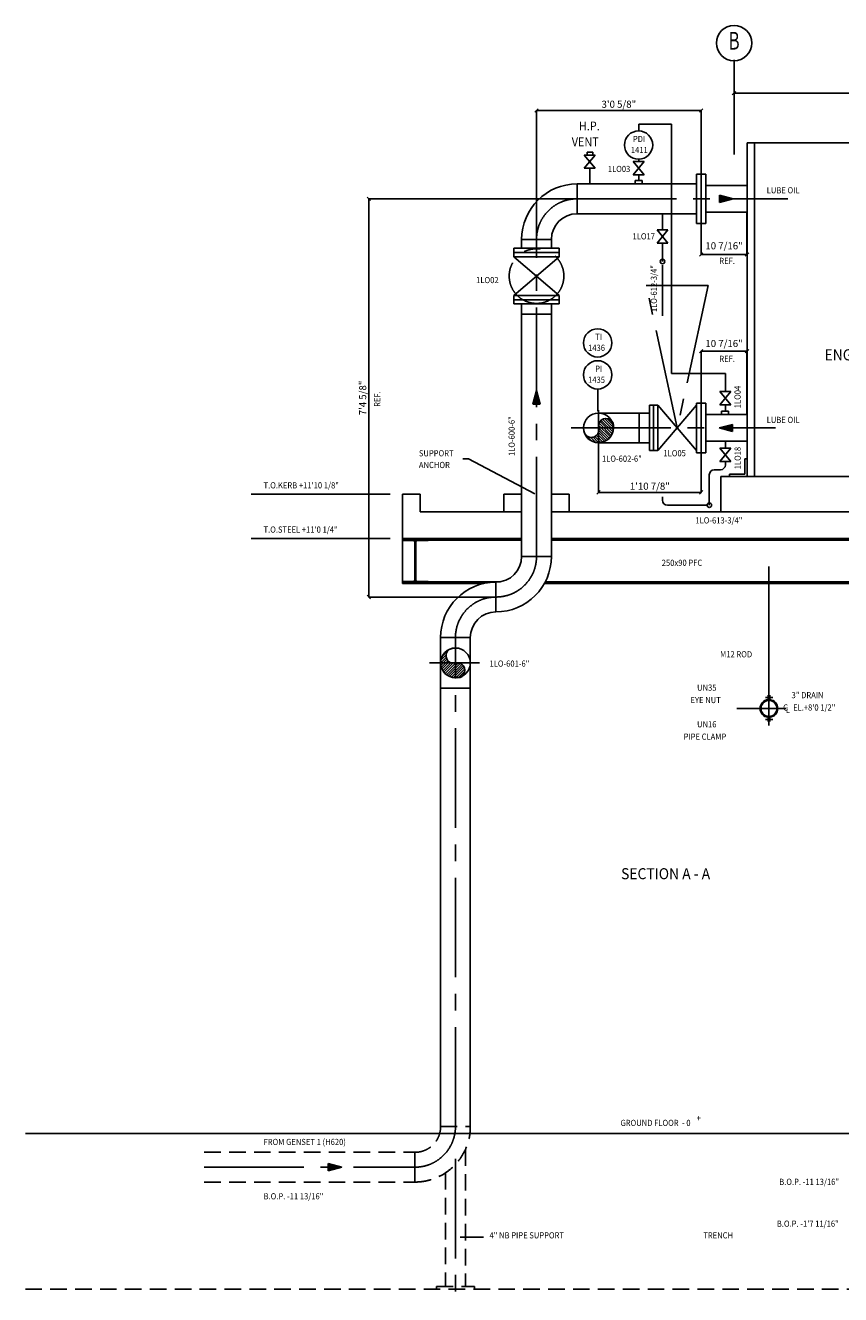
# Model space of a CAD drawing. Extents: x 13982 to 40050, y -24485 to -8498.
# Drawn here: x 13982 to 18587, y -15668 to -8498 of the extents above; entities that cross this region are included whole.
import ezdxf
from ezdxf.enums import TextEntityAlignment as Align

# ---------------------------------------------------------------- set-up
doc = ezdxf.new("R2010")
doc.units = 0
doc.header["$LTSCALE"] = 50
doc.header["$MEASUREMENT"] = 0
doc.header["$PDMODE"] = 66
doc.header["$PDSIZE"] = -5
for name, pattern in [('CENTER', [37.5, 26.25, -3.75, 3.75, -3.75]), ('CENTER2', [16.875, 11.25, -1.875, 1.875, -1.875]), ('HIDDEN2', [2.8125, 1.875, -0.9375])]:
    doc.linetypes.add(name, pattern=pattern)
doc.layers.get('0').update_dxf_attribs({"linetype": 'CONTINUOUS'})
doc.layers.get('DEFPOINTS').update_dxf_attribs({"linetype": 'CONTINUOUS'})
for name, color, linetype in [('CENTER', 6, 'CENTER2'), ('CONCRETE', 20, 'CONTINUOUS'), ('DIM', 11, 'CONTINUOUS'), ('DIMS', 7, 'CONTINUOUS'), ('EQUIPMENT', 1, 'CONTINUOUS'), ('GRID', 6, 'CENTER2'), ('HIDDEN1', 11, 'HIDDEN2'), ('PIPING', 3, 'CONTINUOUS'), ('PLAN$0$DIM', 2, 'CONTINUOUS'), ('STEEL', 1, 'CONTINUOUS'), ('SUPPORTS', 6, 'CONTINUOUS'), ('VALVE-ACTUATOR', 6, 'CENTER2')]:
    doc.layers.add(name, color=color, linetype=linetype)
doc.styles.add('8DINB', font='simplex.shx', dxfattribs={"width": 0.7, "height": 0.2})
doc.styles.add('PLAN$0$COMPLEX', font='complex.shx', dxfattribs={"width": 0.92, "height": 600})
doc.styles.add('ROMANC', font='romanc.shx', dxfattribs={"width": 0.95})
doc.styles.add('SIMPLEX', font='simplex.shx')
doc.dimstyles.new('D50', dxfattribs={"dimscale": 50, "dimtxt": 3, "dimasz": 2, "dimexe": 1, "dimexo": 1, "dimgap": 1, "dimtad": 1, "dimdec": 3, "dimlfac": 0.03937, "dimzin": 9, "dimtxsty": 'ROMANC', "dimblk1": 'OBLIQUE', "dimblk2": 'OBLIQUE', "dimsah": 1, "dimcen": 2, "dimdle": 1, "dimclrd": 11, "dimclre": 11, "dimclrt": 2, "dimazin": 3, "dimtfac": 1, "dimtdec": 3, "dimtmove": 0, "dimatfit": 3, "dimtvp": 1, "dimtolj": 1, "dimtzin": 9})

# ---------------------------------------------------------------- blocks, each defined once
blk = doc.blocks.new('_OBLIQUE')
at = {"color": 0, "linetype": 'BYBLOCK'}
blk.add_line((-0.5, -0.5), (0.5, 0.5), dxfattribs=at)
blk = doc.blocks.new('*D22')
at = {"color": 11, "linetype": 'BYBLOCK'}
for p, q in [((18058, -9554.2), (18058, -9793.5)), ((17799.5, -9619.2), (17799.5, -9793.5)), ((17798.5, -9792.5), (18058, -9792.5))]:
    blk.add_line(p, q, dxfattribs=at)
at = {"layer": 'DEFPOINTS', "color": 0, "linetype": 'BYBLOCK'}
for p in [(18058, -9553.2), (17799.5, -9618.2), (18058, -9792.5)]:
    blk.add_point(p, dxfattribs=at)
at = {"color": 11, "linetype": 'BYBLOCK', "xscale": 20, "yscale": 20, "zscale": 20, "rotation": 180}
blk.add_blockref('_OBLIQUE', (17799.5, -9792.5), dxfattribs=at)
at = {"color": 11, "linetype": 'BYBLOCK', "xscale": 20, "yscale": 20, "zscale": 20}
blk.add_blockref('_OBLIQUE', (18058, -9792.5), dxfattribs=at)
at = {"color": 7, "linetype": 'BYBLOCK', "insert": (17928.8, -9743.5), "char_height": 40, "attachment_point": 5}
blk.add_mtext('\\A1;10 7/16"', dxfattribs=at)
blk = doc.blocks.new('*D23')
at = {"color": 11, "linetype": 'BYBLOCK'}
for p, q in [((17798.5, -10339), (18058, -10339)), ((17799.5, -10631.2), (17799.5, -10338)), ((18058, -10696.2), (18058, -10338))]:
    blk.add_line(p, q, dxfattribs=at)
at = {"layer": 'DEFPOINTS', "color": 0, "linetype": 'BYBLOCK'}
for p in [(18058, -10339), (17799.5, -10632.2), (18058, -10697.2)]:
    blk.add_point(p, dxfattribs=at)
at = {"color": 11, "linetype": 'BYBLOCK', "xscale": 20, "yscale": 20, "zscale": 20, "rotation": 180}
blk.add_blockref('_OBLIQUE', (17799.5, -10339), dxfattribs=at)
at = {"color": 11, "linetype": 'BYBLOCK', "xscale": 20, "yscale": 20, "zscale": 20}
blk.add_blockref('_OBLIQUE', (18058, -10339), dxfattribs=at)
at = {"color": 7, "linetype": 'BYBLOCK', "insert": (17928.8, -10295.5), "char_height": 40, "attachment_point": 5}
blk.add_mtext('\\A1;10 7/16"', dxfattribs=at)
blk = doc.blocks.new('*D24')
at = {"color": 11, "linetype": 'BYBLOCK'}
for p, q in [((17097.5, -9478.2), (15921.5, -9478.2)), ((15922.5, -9477.2), (15922.5, -11728.5)), ((16639.5, -11727.5), (15921.5, -11727.5))]:
    blk.add_line(p, q, dxfattribs=at)
at = {"layer": 'DEFPOINTS', "color": 0, "linetype": 'BYBLOCK'}
for p in [(17098.5, -9478.2), (15922.5, -11727.5), (16640.5, -11727.5)]:
    blk.add_point(p, dxfattribs=at)
at = {"color": 11, "linetype": 'BYBLOCK', "xscale": 20, "yscale": 20, "zscale": 20}
for p, rotation in [((15922.5, -9478.2), 90), ((15922.5, -11727.5), 270)]:
    blk.add_blockref('_OBLIQUE', p, dxfattribs=dict(at, rotation=rotation))
at = {"color": 7, "linetype": 'BYBLOCK', "insert": (15887.5, -10602.9), "char_height": 40, "attachment_point": 5, "rotation": 90}
blk.add_mtext('\\A1;7\'4 5/8"', dxfattribs=at)
blk = doc.blocks.new('*D29')
at = {"color": 11, "linetype": 'BYBLOCK'}
for p, q in [((16868.5, -8979), (17800.5, -8979)), ((16869.5, -9706.2), (16869.5, -8978)), ((17799.5, -9337.2), (17799.5, -8978))]:
    blk.add_line(p, q, dxfattribs=at)
at = {"layer": 'DEFPOINTS', "color": 0, "linetype": 'BYBLOCK'}
for p in [(17799.5, -8979), (17799.5, -9338.2), (16869.5, -9707.2)]:
    blk.add_point(p, dxfattribs=at)
at = {"color": 11, "linetype": 'BYBLOCK', "xscale": 20, "yscale": 20, "zscale": 20, "rotation": 180}
blk.add_blockref('_OBLIQUE', (16869.5, -8979), dxfattribs=at)
at = {"color": 11, "linetype": 'BYBLOCK', "xscale": 20, "yscale": 20, "zscale": 20}
blk.add_blockref('_OBLIQUE', (17799.5, -8979), dxfattribs=at)
at = {"color": 7, "linetype": 'BYBLOCK', "insert": (17334.5, -8944), "char_height": 40, "attachment_point": 5}
blk.add_mtext('\\A1;3\'0 5/8"', dxfattribs=at)
blk = doc.blocks.new('*D30')
at = {"color": 11, "linetype": 'BYBLOCK'}
for p, q in [((17219.5, -10679.5), (17219.5, -11137.5)), ((17799.5, -10913.2), (17799.5, -11137.5)), ((17218.5, -11136.5), (17800.5, -11136.5))]:
    blk.add_line(p, q, dxfattribs=at)
at = {"layer": 'DEFPOINTS', "color": 0, "linetype": 'BYBLOCK'}
for p in [(17219.5, -10678.5), (17799.5, -10912.2), (17799.5, -11136.5)]:
    blk.add_point(p, dxfattribs=at)
at = {"color": 11, "linetype": 'BYBLOCK', "xscale": 20, "yscale": 20, "zscale": 20, "rotation": 180}
blk.add_blockref('_OBLIQUE', (17219.5, -11136.5), dxfattribs=at)
at = {"color": 11, "linetype": 'BYBLOCK', "xscale": 20, "yscale": 20, "zscale": 20}
blk.add_blockref('_OBLIQUE', (17799.5, -11136.5), dxfattribs=at)
at = {"color": 7, "linetype": 'BYBLOCK', "insert": (17509.5, -11101.5), "char_height": 40, "attachment_point": 5}
blk.add_mtext('\\A1;1\'10 7/8"', dxfattribs=at)
blk = doc.blocks.new('*D31')
at = {"color": 11, "linetype": 'BYBLOCK'}
for p, q in [((17984.5, -8881.5), (19662.5, -8881.5)), ((17985.5, -9161.5), (17985.5, -8880.5)), ((19661.5, -11081.7), (19661.5, -8880.5))]:
    blk.add_line(p, q, dxfattribs=at)
at = {"layer": 'DEFPOINTS', "color": 0, "linetype": 'BYBLOCK'}
for p in [(19661.5, -8881.5), (17985.5, -9162.5), (19661.5, -11082.7)]:
    blk.add_point(p, dxfattribs=at)
at = {"color": 11, "linetype": 'BYBLOCK', "xscale": 20, "yscale": 20, "zscale": 20, "rotation": 180}
blk.add_blockref('_OBLIQUE', (17985.5, -8881.5), dxfattribs=at)
at = {"color": 11, "linetype": 'BYBLOCK', "xscale": 20, "yscale": 20, "zscale": 20}
blk.add_blockref('_OBLIQUE', (19661.5, -8881.5), dxfattribs=at)
at = {"color": 7, "linetype": 'BYBLOCK', "insert": (18823.5, -8846.5), "char_height": 40, "attachment_point": 5}
blk.add_mtext('\\A1;5\'6"', dxfattribs=at)

msp = doc.modelspace()

# ---------------------------------------------------------------- linework, layer by layer
at = {"layer": 'CENTER', "linetype": 'CENTER'}
msp.add_line((17985.5, -9227), (17985.5, -8692.4), dxfattribs=at)
at = {"layer": 'CENTER'}
for p, q in [((17098.5, -9478.2), (18288.5, -9478.2)), ((16869.5, -11498.5), (16869.5, -9707.2)), ((17219.5, -10863.7), (17219.5, -10671.2)), ((17066, -10772.2), (18220, -10772.2)), ((17354.5, -10772.2), (17072.5, -10772.2)), ((16411.5, -11961.7), (16411.5, -11956.5)), ((16411.5, -14719.2), (16411.5, -11961.7)), ((16546.5, -12099.5), (16264.5, -12099.5)), ((16411.5, -14900.7), (16411.5, -15668)), ((14992.4, -14948.2), (16182.5, -14948.2))]:
    msp.add_line(p, q, dxfattribs=at)
for centre, start, end in [((17098.5, -9707.2), 90, 180), ((16640.5, -11498.5), 270, 0), ((16640.5, -11956.5), 90, 180), ((16182.5, -14719.2), 270, 0)]:
    msp.add_arc(centre, 229, start, end, dxfattribs=at)
at = {"layer": 'CONCRETE'}
for p, q in [((16785.5, -11247.2), (16211.5, -11247.2)), ((19561.5, -11247.2), (16953.5, -11247.2))]:
    msp.add_line(p, q, dxfattribs=at)
at = {"layer": 'DIM'}
for p, q in [((17170, -9230.7), (17139.4, -9230.7)), ((17139.4, -9230.7), (17200.6, -9305.6)), ((17139.4, -9305.6), (17200.6, -9230.7)), ((17155, -9230.5), (17155, -9215)), ((17155, -9215), (17188, -9215)), ((17170, -9230.7), (17200.6, -9230.7)), ((17188, -9215), (17188, -9230)), ((17170, -9305.6), (17139.4, -9305.6)), ((17170, -9305.6), (17200.6, -9305.6)), ((17415.8, -9342.5), (17477.1, -9267.6)), ((17415.8, -9267.6), (17477.1, -9342.5)), ((17446.5, -9267.6), (17415.8, -9267.6)), ((17446.5, -9267.6), (17477.1, -9267.6)), ((17446.5, -9342.5), (17415.8, -9342.5)), ((17446.5, -9342.5), (17477.1, -9342.5)), ((17581, -9653.9), (17550.4, -9653.9)), ((17611.6, -9653.9), (17550.4, -9728.8)), ((17611.6, -9728.8), (17550.4, -9653.9)), ((17581, -9653.9), (17611.6, -9653.9)), ((17581, -9728.8), (17550.4, -9728.8)), ((17581, -9728.8), (17611.6, -9728.8)), ((17936.5, -10566.4), (17905.8, -10566.4)), ((17905.8, -10566.4), (17967.1, -10641.2)), ((17905.8, -10641.2), (17967.1, -10566.4)), ((17936.5, -10566.4), (17967.1, -10566.4)), ((17936.5, -10641.2), (17905.8, -10641.2)), ((17936.5, -10641.2), (17967.1, -10641.2)), ((17936.5, -10887.4), (17905.9, -10887.4)), ((17967.1, -10887.4), (17905.9, -10962.3)), ((17967.1, -10962.3), (17905.9, -10887.4)), ((17936.5, -10887.4), (17967.1, -10887.4)), ((17936.5, -10962.3), (17905.9, -10962.3)), ((17936.5, -10962.3), (17967.1, -10962.3))]:
    msp.add_line(p, q, dxfattribs=at)
for centre in [(17581, -9832.5), (17845.5, -11208.9)]:
    msp.add_circle(centre, 13, dxfattribs=at)
at = {"layer": 'DIMS'}
for p, q in [((17446.5, -9094.5), (17446.5, -9056.5)), ((17446.5, -9056.5), (17632, -9056.5)), ((17632, -9056.5), (17632, -10464.5)), ((17170, -9305.6), (17170, -9394.2)), ((17446.5, -9267.6), (17446.5, -9254.5)), ((17426.5, -9394.2), (17426.5, -9374.2)), ((17446.5, -9374.2), (17446.5, -9342.5)), ((17466.5, -9394.2), (17466.5, -9374.2)), ((17581, -9653.9), (17581, -9562.2)), ((17581, -9832.5), (17581, -9728.8)), ((17581, -10138.5), (17581, -9852.8)), ((17936.5, -10464.5), (17632, -10464.5)), ((17936.5, -10566.4), (17936.5, -10464.5)), ((17215.5, -10677.1), (17215.5, -10552.5)), ((17914.5, -10697.2), (17914.5, -10677.2)), ((17936.5, -10673.4), (17936.5, -10641.2)), ((17954.5, -10697.2), (17954.5, -10677.2)), ((17936.5, -10887.4), (17936.5, -10847.2)), ((17936.5, -10980.5), (17936.5, -10963.7)), ((17845.5, -11208.9), (17845.5, -11036.5)), ((17873.5, -11008.5), (17908.5, -11008.5)), ((16042.5, -11147.2), (15257.5, -11147.2)), ((17581, -11180.9), (17581, -11160.8)), ((17609, -11208.9), (17832.5, -11208.9)), ((16042.5, -11397.2), (15257.5, -11397.2)), ((16438, -15344), (16569, -15344))]:
    msp.add_line(p, q, dxfattribs=at)
for centre in [(17446, -9174.5), (17215, -10292), (17215, -10472.5)]:
    msp.add_circle(centre, 80, dxfattribs=at)
for centre, start, end in [((17873.5, -11036.5), 90, 180), ((17908.5, -10980.5), 270, 0), ((17609, -11180.9), 180, 270)]:
    msp.add_arc(centre, 28, start, end, dxfattribs=at)
at = {"layer": 'EQUIPMENT'}
for p, q in [((18060.2, -9162.2), (18060.2, -11047.2)), ((18060.2, -9162.2), (19360.2, -9162.2)), ((18100.2, -9162.2), (18100.2, -11047.2)), ((18046.2, -10947.2), (18060.2, -10947.2)), ((18046.2, -11033.2), (18046.2, -10947.2)), ((17960.2, -11033.2), (18046.2, -11033.2)), ((17960.2, -11047.2), (17960.2, -11033.2)), ((17910.2, -11047.2), (17910.2, -11247.2)), ((18060.2, -11047.2), (17910.2, -11047.2)), ((19360.2, -11047.2), (18060.2, -11047.2)), ((16211.5, -11147.2), (16111.5, -11147.2)), ((16111.5, -11147.2), (16111.5, -11397.2)), ((16211.5, -11247.2), (16211.5, -11147.2)), ((16684.4, -11247.2), (16684.4, -11147.2)), ((16684.4, -11147.2), (16784.4, -11147.2)), ((17054.5, -11147.2), (16954.5, -11147.2)), ((17054.5, -11247.2), (17054.5, -11147.2)), ((16111.5, -11397.2), (16785.5, -11397.2)), ((16953.5, -11397.2), (19661.5, -11397.2)), ((16111.5, -11407.2), (16785.5, -11407.2)), ((16953.5, -11407.2), (19661.5, -11407.2)), ((13982, -14757.2), (22915, -14757.2))]:
    msp.add_line(p, q, dxfattribs=at)
at = {"layer": 'EQUIPMENT', "color": 7}
for p, q in [((16111.5, -11397.2), (16111.5, -11651.2)), ((16111.5, -11641.2), (16665.9, -11641.2)), ((16111.5, -11651.2), (16571.3, -11651.2)), ((16913.7, -11651.2), (19661.5, -11651.2)), ((16919, -11641.2), (19661.5, -11641.2))]:
    msp.add_line(p, q, dxfattribs=at)
at = {"layer": 'GRID', "color": 2, "linetype": 'CONTINUOUS'}
msp.add_circle((17985.5, -8598.5), 100, dxfattribs=at)
at = {"layer": 'HIDDEN1'}
for p, q in [((16327.5, -14719.2), (16495.5, -14719.2)), ((14992.4, -14864.2), (16182.5, -14864.2)), ((16182.5, -15032.2), (16182.5, -14864.2)), ((16182.5, -14864.2), (16182.5, -15032.2)), ((16468.5, -14846.4), (16468.5, -15622.2)), ((16354.5, -14980.8), (16354.5, -15622.2)), ((14992.4, -15032.2), (16182.5, -15032.2)), ((16304.5, -15622.2), (16518.5, -15622.2)), ((16304.5, -15622.2), (16304.5, -15637.2)), ((16518.5, -15622.2), (16518.5, -15637.2)), ((13982, -15637.2), (22915, -15637.2))]:
    msp.add_line(p, q, dxfattribs=at)
for radius in [313, 145]:
    msp.add_arc((16182.5, -14719.2), radius, 270, 0, dxfattribs=at)
at = {"layer": 'PIPING', "color": 7}
for p, q in [((17426.5, -9374.2), (17466.5, -9374.2)), ((17914.5, -10677.2), (17954.5, -10677.2))]:
    msp.add_line(p, q, dxfattribs=at)
at = {"layer": 'PIPING'}
for p, q in [((17799.5, -9338.2), (17774, -9338.2)), ((17774, -9338.2), (17774, -9618.2)), ((17825, -9338.2), (17799.5, -9338.2)), ((17799.5, -9618.2), (17799.5, -9338.2)), ((17799.5, -9338.2), (17799.5, -9618.2)), ((17825, -9618.2), (17825, -9338.2)), ((17098.5, -9394.2), (17774, -9394.2)), ((17098.5, -9562.2), (17098.5, -9394.2)), ((17830.9, -9403.2), (18058, -9403.2)), ((17903.5, -9458.2), (17979.5, -9478.2)), ((17903.5, -9478.2), (17903.5, -9458.2)), ((17903.5, -9498.2), (17979.5, -9478.2)), ((17903.5, -9478.2), (17903.5, -9498.2)), ((17098.5, -9562.2), (17774, -9562.2)), ((17830.9, -9553.2), (18058, -9553.2)), ((17774, -9618.2), (17799.5, -9618.2)), ((17799.5, -9618.2), (17825, -9618.2)), ((16953.5, -9707.2), (16785.5, -9707.2)), ((16785.5, -9707.2), (16785.5, -9757.2)), ((16785.5, -9707.2), (16953.5, -9707.2)), ((16785.5, -9757.2), (16785.5, -9707.2)), ((16953.5, -9707.2), (16953.5, -9757.2)), ((16953.5, -9757.2), (16953.5, -9707.2)), ((16742, -9757.2), (16742, -9781.2)), ((16742, -9757.2), (16997, -9757.2)), ((16742, -9781.2), (16742, -9805.2)), ((16742, -9781.2), (16997, -9781.2)), ((16742, -9781.2), (16997, -9781.2)), ((16742, -9805.2), (16997, -9805.2)), ((16742, -10024.2), (16997, -9805.2)), ((16742, -9805.2), (16997, -10024.2)), ((16997, -9757.2), (16997, -9781.2)), ((16997, -9781.2), (16997, -9805.2)), ((16742, -10024.2), (16742, -10048.2)), ((16742, -10024.2), (16997, -10024.2)), ((16997, -10024.2), (16997, -10048.2)), ((16742, -10048.2), (16742, -10072.2)), ((16742, -10048.2), (16997, -10048.2)), ((16742, -10048.2), (16997, -10048.2)), ((16742, -10072.2), (16997, -10072.2)), ((16785.5, -11498.5), (16785.5, -10072.2)), ((16953.5, -11498.5), (16953.5, -10072.2)), ((16997, -10048.2), (16997, -10072.2)), ((16785.5, -10130), (16953.5, -10130)), ((16849.5, -10637.5), (16869.5, -10561.5)), ((16889.5, -10637.5), (16869.5, -10561.5)), ((16869.5, -10637.5), (16849.5, -10637.5)), ((16869.5, -10637.5), (16889.5, -10637.5)), ((17507, -10899.7), (17507, -10644.7)), ((17507, -10644.7), (17531, -10644.7)), ((17531, -10899.7), (17531, -10644.7)), ((17531, -10899.7), (17531, -10644.7)), ((17531, -10644.7), (17555, -10644.7)), ((17555, -10899.7), (17774, -10644.7)), ((17774, -10899.7), (17555, -10644.7)), ((17555, -10899.7), (17555, -10644.7)), ((17774, -10632.2), (17774, -10912.2)), ((17799.5, -10632.2), (17774, -10632.2)), ((17774, -10899.7), (17774, -10644.7)), ((17799.5, -10632.2), (17799.5, -10912.2)), ((17799.5, -10912.2), (17799.5, -10632.2)), ((17825, -10632.2), (17799.5, -10632.2)), ((17825, -10912.2), (17825, -10632.2)), ((17507, -10688.2), (17219.5, -10688.2)), ((17292, -10814.6), (17222.9, -10745.6)), ((17296.7, -10805.2), (17230, -10738.5)), ((17300.4, -10794.8), (17237.1, -10731.5)), ((17302.8, -10783), (17244.2, -10724.4)), ((17303.6, -10769.7), (17253.5, -10719.5)), ((17304.3, -10756.2), (17266.9, -10718.9)), ((17498.5, -10688.2), (17448.5, -10688.2)), ((17448.5, -10856.2), (17448.5, -10688.2)), ((17448.5, -10688.2), (17498.5, -10688.2)), ((17448.5, -10688.2), (17448.5, -10856.2)), ((17830.9, -10697.2), (18058, -10697.2)), ((17976.5, -10752.2), (17900.5, -10772.2)), ((17976.5, -10772.2), (17976.5, -10752.2)), ((17184.6, -10848.7), (17152.2, -10816.3)), ((17205.1, -10855), (17175.8, -10825.7)), ((17220.4, -10856.2), (17189, -10824.8)), ((17233.4, -10855.1), (17199.2, -10820.9)), ((17244.8, -10852.3), (17207.6, -10815.1)), ((17255, -10848.4), (17214.2, -10807.5)), ((17263.7, -10842.9), (17219, -10798.2)), ((17284.9, -10821.7), (17220.3, -10757.1)), ((17270.8, -10835.9), (17221.5, -10786.5)), ((17277.8, -10828.8), (17221.8, -10772.8)), ((17976.5, -10792.2), (17900.5, -10772.2)), ((17976.5, -10772.2), (17976.5, -10792.2)), ((17507, -10856.2), (17219.5, -10856.2)), ((17498.5, -10856.2), (17448.5, -10856.2)), ((17448.5, -10856.2), (17498.5, -10856.2)), ((17830.9, -10847.2), (18058, -10847.2)), ((17507, -10899.7), (17531, -10899.7)), ((17531, -10899.7), (17555, -10899.7)), ((17774, -10912.2), (17799.5, -10912.2)), ((17799.5, -10912.2), (17825, -10912.2)), ((16785.5, -11498.5), (16953.5, -11498.5)), ((16640.5, -11643.5), (16640.5, -11811.5)), ((16640.5, -11811.5), (16640.5, -11643.5)), ((16495.5, -11956.5), (16327.5, -11956.5)), ((16327.5, -14719.2), (16327.5, -11956.5)), ((16495.5, -14719.2), (16495.5, -11956.5)), ((16335, -12064.6), (16367.4, -12032.3)), ((16327.5, -12100.5), (16358.9, -12069)), ((16328.6, -12113.5), (16362.8, -12079.3)), ((16328.7, -12085.1), (16358, -12055.8)), ((16331.4, -12124.9), (16368.7, -12087.6)), ((16335.4, -12135), (16376.2, -12094.2)), ((16340.8, -12143.7), (16385.5, -12099)), ((16347.9, -12150.8), (16397.2, -12101.5)), ((16354.9, -12157.9), (16411, -12101.8)), ((16362, -12164.9), (16426.7, -12100.3)), ((16369.1, -12172), (16438.1, -12103)), ((16378.5, -12176.8), (16445.2, -12110)), ((16389, -12180.4), (16452.3, -12117.1)), ((16400.7, -12182.8), (16459.3, -12124.2)), ((16414, -12183.6), (16464.2, -12133.5)), ((16427.5, -12184.3), (16464.9, -12146.9)), ((16495.5, -12242.5), (16327.5, -12242.5)), ((15693, -14948.2), (15693, -14928.2)), ((15693, -14928.2), (15769, -14948.2)), ((15693, -14948.2), (15693, -14968.2)), ((15693, -14968.2), (15769, -14948.2))]:
    msp.add_line(p, q, dxfattribs=at)
for centre in [(17219.5, -10772.2), (16411.5, -12099.5)]:
    msp.add_circle(centre, 84, dxfattribs=at)
for centre, radius, start, end in [((17098.5, -9707.2), 313, 90, 180), ((17098.5, -9707.2), 145, 90, 180), ((17219.5, -10772.2), 84, 360, 180), ((17262.3, -10760.8), 42.2, 344.26689, 199.29071), ((17219.5, -10772.2), 84, 360, 28.58297), ((17219.5, -10772.2), 84, 180, 0), ((17219.5, -10772.2), 84, 180, 0), ((17179.3, -10783.7), 42.2, 182.78271, 15.73311), ((16640.5, -11498.5), 313, 270, 0), ((16640.5, -11498.5), 145, 270, 0), ((16640.5, -11956.5), 313, 90, 180), ((16640.5, -11956.5), 145, 90, 180), ((16411.5, -12099.5), 84, 90, 270), ((16400.1, -12059.4), 42.2, 92.78271, 285.73311), ((16411.5, -12099.5), 84, 270, 90), ((16422.9, -12142.4), 42.2, 254.26689, 109.29071), ((16411.5, -12099.5), 84, 270, 298.58297)]:
    msp.add_arc(centre, radius, start, end, dxfattribs=at)
for points in [[(17903.5, -9458.2), (17903.5, -9498.2), (17903.5, -9458.2), (17979.5, -9478.2)], [(16849.5, -10637.5), (16889.5, -10637.5), (16849.5, -10637.5), (16869.5, -10561.5)], [(17976.5, -10752.2), (17976.5, -10792.2), (17976.5, -10752.2), (17900.5, -10772.2)], [(15693, -14928.2), (15693, -14968.2), (15693, -14928.2), (15769, -14948.2)]]:
    msp.add_solid(points, dxfattribs=at)
at = {"layer": 'STEEL'}
for p, q in [((16111.5, -11397.2), (16111.5, -11408.1)), ((16111.5, -11397.2), (16257.5, -11397.2)), ((16257.5, -11397.2), (16257.5, -11408.1)), ((16111.5, -11408.1), (16173.7, -11408.1)), ((16181.3, -11415.7), (16181.3, -11634.7)), ((16187.7, -11415.7), (16187.7, -11634.7)), ((16195.3, -11408.1), (16257.5, -11408.1)), ((16111.5, -11640.3), (16111.5, -11651.2)), ((16111.5, -11640.3), (16173.7, -11640.3)), ((16111.5, -11651.2), (16257.5, -11651.2)), ((16195.3, -11640.3), (16257.5, -11640.3)), ((16257.5, -11640.3), (16257.5, -11651.2))]:
    msp.add_line(p, q, dxfattribs=at)
for centre, start, end in [((16173.7, -11415.7), 0, 90), ((16195.3, -11415.7), 90, 180), ((16173.7, -11632.7), 270, 0), ((16195.3, -11632.7), 180, 270)]:
    msp.add_arc(centre, 7.6, start, end, dxfattribs=at)
at = {"layer": 'SUPPORTS'}
for p, q in [((16484.5, -10947), (16453, -10947)), ((16859, -11145.5), (16484.5, -10947)), ((18182.5, -12453.8), (18182.5, -11554.8)), ((18163.5, -12294.5), (18204, -12294.5)), ((18177.5, -12309), (18177.5, -12282.5)), ((18188, -12309), (18188, -12282.5)), ((18000.5, -12357), (18277.5, -12357)), ((18163.5, -12419.5), (18204, -12419.5)), ((18177.5, -12405), (18177.5, -12431.5)), ((18188, -12405), (18188, -12431.5))]:
    msp.add_line(p, q, dxfattribs=at)
at = {"layer": 'SUPPORTS', "color": 6}
for start, end in [(95.70019, 264.29981), (276.35434, 83.64566)]:
    msp.add_arc((18182.5, -12357), 50, start, end, dxfattribs=at)
at = {"layer": 'SUPPORTS', "color": 3}
for start, end in [(90, 270), (270, 90)]:
    msp.add_arc((18182.5, -12357), 45, start, end, dxfattribs=at)
at = {"layer": 'VALVE-ACTUATOR'}
for p, q in [((17839.5, -9967.2), (17489.5, -9967.2)), ((17664.5, -10772.2), (17489.5, -9967.2)), ((17839.5, -9967.2), (17664.5, -10772.2))]:
    msp.add_line(p, q, dxfattribs=at)
msp.add_circle((16869.5, -9914.7), 154.4, dxfattribs=at)

# ---------------------------------------------------------------- texts
at = {"layer": 'DIM', "color": 2, "style": 'SIMPLEX', "width": 0.9}
for s, height, p in [('H.P.', 50, (17109, -9091.6)), ('VENT', 50, (17068.5, -9181.6)), ('LUBE OIL', 35, (18169.9, -9447.6)), ('1LO02', 35, (16528.4, -9954.6)), ('LUBE OIL', 35, (18169.9, -10744.6)), ('SUPPORT', 35, (16204.9, -10933.1)), ('1LO05', 35, (17586.4, -10932.6)), ('ANCHOR', 35, (16204.9, -10999.1)), ('1LO-602-6"', 35, (17239.4, -10963.6)), ('T.O.KERB +11\'10 1/8"', 35, (15327.4, -11114.1)), ('T.O.STEEL +11\'0 1/4"', 35, (15327.4, -11364.1)), ('250x90 PFC', 35, (17576.9, -11551.6)), ('M12 ROD', 35, (17906.4, -12068.3)), ('1LO-601-6"', 35, (16603.9, -12121.1)), ('UN35', 35, (17776.4, -12256.8)), ('EYE NUT', 35, (17739.4, -12326.8)), ('3" DRAIN', 35, (18310.4, -12299.3)), ('EL.+8\'0 1/2"', 35, (18318.9, -12369.1)), ('C', 35, (18262.9, -12369.1)), ('L', 35, (18277.4, -12383.1)), ('UN16', 35, (17776.4, -12463.8)), ('PIPE CLAMP', 35, (17700.4, -12533.8)), ('GROUND FLOOR  - 0', 35, (17343.9, -14715.6)), ('+', 35, (17773.9, -14688.6)), ('FROM GENSET 1 (H620)', 35, (15327.4, -14823.1)), ('B.O.P. -11 13/16"', 35, (18240.4, -15048.3)), ('B.O.P. -11 13/16"', 35, (15327.4, -15130.1)), ('B.O.P. -1\'7 11/16"', 35, (18226.9, -15284.8)), ('4" NB PIPE SUPPORT', 35, (16603.9, -15350.6)), ('TRENCH', 35, (17811.4, -15350.6))]:
    msp.add_text(s, height=height, dxfattribs=at).set_placement(p)
at = {"layer": 'DIM', "color": 7, "style": 'SIMPLEX', "width": 0.9}
for s, p in [('PDI', (17413.9, -9157.6)), ('1411', (17402.4, -9219.6)), ('1LO03', (17272.4, -9327.1)), ('1LO17', (17411.9, -9707.6)), ('REF.', (17901.9, -9846.1)), ('TI', (17200.9, -10275.1)), ('1436', (17160.9, -10337.1)), ('REF.', (17901.9, -10399.1)), ('PI', (17200.9, -10455.6)), ('1435', (17160.9, -10517.6)), ('1LO-613-3/4"', (17766.9, -11312.1))]:
    msp.add_text(s, height=35, dxfattribs=at).set_placement(p)
for s, p in [('1LO-612-3/4"', (17549.6, -10118.1)), ('1LO04', (18022.6, -10661.1)), ('REF.', (15987.1, -10653.6)), ('1LO18', (18023.1, -11006.1))]:
    msp.add_text(s, height=35, rotation=90, dxfattribs=at).set_placement(p)
at = {"layer": 'DIM', "color": 2, "style": 'SIMPLEX', "width": 0.9}
msp.add_text('1LO-600-6"', height=35, rotation=90, dxfattribs=at).set_placement((16746.6, -10931.1))
at = {"layer": 'GRID', "color": 2, "linetype": 'CONTINUOUS', "style": '8DINB', "width": 0.7}
msp.add_text('B', height=100, dxfattribs=at).set_placement((17985.5, -8598.5), align=Align.MIDDLE)
at = {"layer": 'PLAN$0$DIM', "style": 'PLAN$0$COMPLEX', "width": 0.92}
for s, p in [('ENGINE No. 1', (18496.5, -10390.7)), ('SECTION A - A', (17347, -13321.7))]:
    msp.add_text(s, height=62.5, dxfattribs=at).set_placement(p)

# ---------------------------------------------------------------- dimensions: what is measured, and where the dimension line sits
at = {"layer": 'DIM'}
for base, p1, p2, text, picture, middle in [((17799.5, -8979), (16869.5, -9707.2), (17799.5, -9338.2), '3\'0 5/8"', '*D29', (17334.5, -8944)), ((19661.5, -8881.5), (17985.5, -9162.5), (19661.5, -11082.7), '5\'6"', '*D31', (18823.5, -8846.5)), ((17799.5, -11136.5), (17219.5, -10678.5), (17799.5, -10912.2), '1\'10 7/8"', '*D30', (17509.5, -11101.5))]:
    dim = msp.add_linear_dim(base=base, p1=p1, p2=p2, text=text, dimstyle='D50', override={"dimscale": 1, "dimtxt": 40, "dimasz": 20, "dimgap": 15, "dimdec": 0, "dimlfac": -1, "dimtxsty": 'STANDARD', "dimclrt": 7}, dxfattribs=at)
    dim.commit()
    dim.dimension.update_dxf_attribs({"geometry": picture, "text_midpoint": middle})
at = {"layer": 'SUPPORTS'}
dim = msp.add_linear_dim(base=(15922.5, -11727.5), p1=(17098.5, -9478.2), p2=(16640.5, -11727.5), angle=90, text='7\'4 5/8"', dimstyle='D50', override={"dimscale": 1, "dimtxt": 40, "dimasz": 20, "dimgap": 15, "dimdec": 0, "dimlfac": -1, "dimtxsty": 'STANDARD', "dimclrt": 7}, dxfattribs=at)
dim.commit()
dim.dimension.update_dxf_attribs({"geometry": '*D24', "text_midpoint": (15887.5, -10602.9)})
dim = msp.add_linear_dim(base=(18058, -9792.5), p1=(17799.5, -9618.2), p2=(18058, -9553.2), text='10 7/16"', dimstyle='D50', override={"dimscale": 1, "dimtxt": 40, "dimasz": 20, "dimgap": 15, "dimdec": 0, "dimlfac": -1, "dimtxsty": 'STANDARD', "dimclrt": 7}, dxfattribs=at)
dim.commit()
dim.dimension.update_dxf_attribs({"geometry": '*D22', "text_midpoint": (17928.8, -9743.5), "dimtype": 160})
dim = msp.add_linear_dim(base=(18058, -10339), p1=(17799.5, -10632.2), p2=(18058, -10697.2), text='10 7/16"', dimstyle='D50', override={"dimscale": 1, "dimtxt": 40, "dimasz": 20, "dimgap": 15, "dimdec": 0, "dimlfac": -1, "dimtxsty": 'STANDARD', "dimclrt": 7}, dxfattribs=at)
dim.commit()
dim.dimension.update_dxf_attribs({"geometry": '*D23', "text_midpoint": (17928.8, -10295.5)})

doc.saveas('drawing.dxf')
